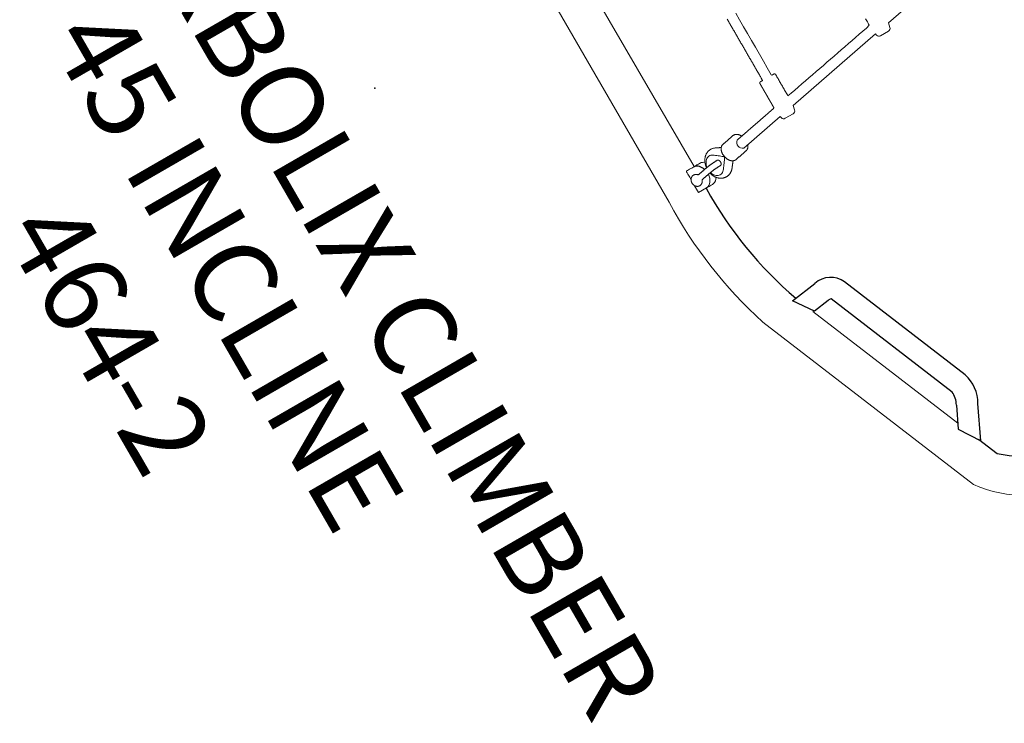
# Model space of a CAD drawing. Extents: x 4858 to 6127, y -5693 to -5178.
# Drawn here: x 4884 to 4944, y -5621 to -5578 of the extents above; entities that cross this region are included whole.
import ezdxf
from ezdxf.enums import TextEntityAlignment as Align

# ---------------------------------------------------------------- set-up
doc = ezdxf.new("R2010")
doc.units = 0
doc.header["$MEASUREMENT"] = 0
doc.linetypes.add('CENTER', pattern=[0.6, 0.375, -0.075, 0.075, -0.075])
doc.layers.get('0').update_dxf_attribs({"color": 5, "linetype": 'CONTINUOUS'})
doc.layers.add('Node', color=7, linetype='CONTINUOUS', plot=False)
for name, color, linetype in [('PARTNO', 7, 'CONTINUOUS'), ('PHASE-1', 6, 'CONTINUOUS'), ('TXT', 7, 'CENTER')]:
    doc.layers.add(name, color=color, linetype=linetype)
doc.styles.add('ROMANS', font='ROMANS.SHX', dxfattribs={"height": 5})
doc.styles.add('SIMPLEX', font='simplex.shx')

# ---------------------------------------------------------------- blocks, each defined once
blk = doc.blocks.new('PARTNO')
at = {"layer": 'TXT', "style": 'ROMANS'}
blk.add_attdef('PARTNO', text='', height=5, dxfattribs=at).set_placement((0, 0), align=Align.CENTER)
blk = doc.blocks.new('27464200')
at = {"color": 0, "linetype": 'Continuous', "lineweight": 0}
for p, q in [((25.049, -72.66), (35.326, -68.427)), ((0.75, -74.531), (13.827, -74.502))]:
    blk.add_line(p, q, dxfattribs=at)
for points in [[(-42.032, -56.453), (-42.032, -63.767, 0.238209), (-39.029, -69.467), (-24.087, -75.622, 0.083471), (-14.94, -76.906), (-5.611, -76.906, 0.502079), (-2.373, -76.906), (14.945, -76.906, 0.083471), (24.091, -75.622), (39.034, -69.467, 0.238209), (42.037, -63.767), (42.037, -49.91)], [(7.074, -68.284), (7.136, -68.284), (7.198, -68.284), (7.26, -68.284), (7.322, -68.284), (7.384, -68.284), (7.445, -68.284), (7.507, -68.284), (7.569, -68.284), (7.631, -68.284), (7.693, -68.284), (7.755, -68.284), (7.817, -68.284), (7.879, -68.284), (7.941, -68.284), (8.003, -68.284), (8.065, -68.284), (8.127, -68.284), (8.189, -68.284), (8.251, -68.284), (8.313, -68.284), (8.375, -68.284), (8.437, -68.284), (8.499, -68.284), (8.561, -68.284), (8.623, -68.284), (8.685, -68.284), (8.747, -68.284), (8.809, -68.284), (8.871, -68.284), (8.933, -68.284), (8.995, -68.284), (9.057, -68.284), (9.119, -68.284), (9.18, -68.284), (9.242, -68.284), (9.304, -68.284), (9.366, -68.284), (9.428, -68.284), (9.49, -68.284), (9.552, -68.284), (9.614, -68.284), (9.676, -68.284), (9.738, -68.284), (9.8, -68.284), (9.862, -68.284), (9.924, -68.284), (9.986, -68.284), (10.048, -68.284), (10.11, -68.284), (10.172, -68.284), (10.234, -68.284), (10.296, -68.284), (10.358, -68.284), (10.42, -68.284), (10.482, -68.284), (10.544, -68.284), (10.606, -68.284), (10.668, -68.284), (10.73, -68.284), (10.792, -68.284), (10.854, -68.284), (10.915, -68.284), (10.977, -68.284), (11.039, -68.284), (11.101, -68.284), (11.163, -68.284), (11.218, -68.284), (11.238, -68.284), (11.259, -68.285), (11.279, -68.286), (11.299, -68.286), (11.32, -68.287), (11.34, -68.288), (11.361, -68.288), (11.377, -68.289), (11.377, -68.29), (11.377, -68.291), (11.377, -68.292), (11.377, -68.293), (11.377, -68.294), (11.377, -68.295), (11.377, -68.296), (11.377, -68.297), (11.377, -68.298), (11.377, -68.299), (11.377, -68.3), (11.377, -68.301), (11.377, -68.302), (11.377, -68.303), (11.377, -68.304), (11.377, -68.305), (11.377, -68.306), (11.377, -68.307), (11.377, -68.308), (11.377, -68.309), (11.377, -68.31), (11.377, -68.311), (11.377, -68.312), (11.377, -68.313), (11.377, -68.314), (11.377, -68.315), (11.377, -68.316), (11.377, -68.317), (11.377, -68.318), (11.377, -68.319), (11.377, -68.32), (11.377, -68.321), (11.377, -68.322), (11.377, -68.323), (11.377, -68.324), (11.377, -68.325), (11.377, -68.326), (11.377, -68.327), (11.377, -68.328), (11.377, -68.329), (11.377, -68.33), (11.377, -68.331), (11.377, -68.332), (11.377, -68.333), (11.377, -68.334), (11.377, -68.335), (11.377, -68.336), (11.377, -68.337), (11.377, -68.338), (11.377, -68.338), (11.377, -68.339), (11.377, -68.34), (11.377, -68.341), (11.377, -68.342), (11.377, -68.343), (11.377, -68.344), (11.377, -68.345), (11.377, -68.346), (11.377, -68.347), (11.377, -68.348), (11.377, -68.349), (11.377, -68.35), (11.377, -68.351), (11.377, -68.352), (11.377, -68.353), (11.377, -68.354), (11.377, -68.355), (11.377, -68.356), (11.377, -68.357), (11.377, -68.358), (11.377, -68.359), (11.377, -68.36), (11.377, -68.361), (11.377, -68.362), (11.377, -68.363), (11.377, -68.364), (11.377, -68.365), (11.377, -68.366), (11.377, -68.367), (11.377, -68.368), (11.377, -68.369), (11.377, -68.37), (11.377, -68.371), (11.377, -68.372), (11.377, -68.373), (11.377, -68.374), (11.377, -68.375), (11.377, -68.376), (11.377, -68.377), (11.377, -68.378), (11.377, -68.379), (11.377, -68.38), (11.377, -68.381), (11.377, -68.382), (11.377, -68.383), (11.377, -68.384), (11.377, -68.385), (11.377, -68.386), (11.377, -68.387), (11.377, -68.388), (11.377, -68.389), (11.377, -68.39), (11.377, -68.391), (11.377, -68.392), (11.377, -68.393), (11.377, -68.394), (11.377, -68.395), (11.377, -68.396), (11.377, -68.397), (11.377, -68.398), (11.377, -68.399), (11.377, -68.4), (11.377, -68.401), (11.377, -68.402), (11.377, -68.403), (11.377, -68.404), (11.377, -68.405), (11.377, -68.406), (11.377, -68.407), (11.377, -68.408), (11.377, -68.409), (11.377, -68.41), (11.377, -68.411), (11.377, -68.412), (11.377, -68.413), (11.377, -68.414), (11.377, -68.415), (11.377, -68.416), (11.377, -68.417), (11.377, -68.418), (11.377, -68.419), (11.377, -68.42), (11.377, -68.421), (11.377, -68.422), (11.377, -68.423), (11.377, -68.424), (11.377, -68.425), (11.377, -68.426), (11.377, -68.426), (11.377, -68.427), (11.377, -68.428), (11.377, -68.429), (11.377, -68.43), (11.377, -68.431), (11.377, -68.432), (11.377, -68.433), (11.377, -68.434), (11.377, -68.435), (11.377, -68.436), (11.377, -68.437), (11.377, -68.438), (11.377, -68.439), (11.377, -68.44), (11.377, -68.441), (11.377, -68.442), (11.377, -68.443), (11.377, -68.444), (11.377, -68.445), (11.377, -68.446), (11.377, -68.447), (11.377, -68.448), (11.377, -68.449), (11.377, -68.45), (11.377, -68.451), (11.377, -68.452), (11.377, -68.453), (11.377, -68.454), (11.377, -68.455), (11.377, -68.456), (11.377, -68.456), (11.377, -68.456), (11.377, -68.457), (11.377, -68.457), (11.377, -68.458), (11.377, -68.458), (11.377, -68.458), (11.378, -68.459), (11.378, -68.459), (11.378, -68.459), (11.378, -68.46), (11.378, -68.46), (11.378, -68.46), (11.378, -68.461), (11.378, -68.461), (11.378, -68.461), (11.378, -68.462), (11.378, -68.462), (11.378, -68.462), (11.378, -68.463), (11.378, -68.463), (11.378, -68.463), (11.378, -68.464), (11.378, -68.464), (11.378, -68.464), (11.378, -68.465), (11.378, -68.465), (11.378, -68.465), (11.378, -68.466), (11.378, -68.466), (11.378, -68.466), (11.378, -68.467), (11.378, -68.467), (11.379, -68.467), (11.379, -68.468), (11.379, -68.468), (11.379, -68.468), (11.379, -68.469), (11.379, -68.469), (11.379, -68.469), (11.379, -68.47), (11.379, -68.47), (11.379, -68.47), (11.379, -68.471), (11.379, -68.471), (11.379, -68.471), (11.38, -68.472), (11.38, -68.472), (11.38, -68.473), (11.38, -68.473), (11.38, -68.473), (11.38, -68.474), (11.38, -68.474), (11.38, -68.474), (11.38, -68.475), (11.38, -68.475), (11.381, -68.475), (11.381, -68.476), (11.381, -68.476), (11.381, -68.476), (11.381, -68.477), (11.381, -68.477), (11.381, -68.477), (11.381, -68.478), (11.381, -68.478), (11.382, -68.478), (11.382, -68.479), (11.382, -68.479), (11.382, -68.479), (11.382, -68.48), (11.382, -68.48), (11.382, -68.48), (11.383, -68.481), (11.383, -68.481), (11.383, -68.481), (11.383, -68.482), (11.383, -68.482), (11.383, -68.482), (11.383, -68.483), (11.384, -68.483), (11.384, -68.483), (11.384, -68.484), (11.384, -68.484), (11.384, -68.484), (11.384, -68.485), (11.385, -68.485), (11.385, -68.485), (11.385, -68.486), (11.385, -68.486), (11.385, -68.486), (11.385, -68.487), (11.386, -68.487), (11.386, -68.487), (11.386, -68.488), (11.386, -68.488), (11.386, -68.488), (11.387, -68.488), (11.387, -68.489), (11.387, -68.489), (11.387, -68.489), (11.387, -68.49), (11.388, -68.49), (11.388, -68.49), (11.388, -68.491), (11.388, -68.491), (11.388, -68.491), (11.389, -68.492), (11.389, -68.492), (11.389, -68.492), (11.389, -68.493), (11.389, -68.493), (11.39, -68.493), (11.39, -68.493), (11.39, -68.494), (11.39, -68.494), (11.391, -68.494), (11.391, -68.495), (11.391, -68.495), (11.391, -68.495), (11.392, -68.496), (11.392, -68.496), (11.392, -68.496), (11.392, -68.496), (11.392, -68.497), (11.393, -68.497), (11.393, -68.497), (11.393, -68.498), (11.393, -68.498), (11.394, -68.498), (11.394, -68.498), (11.394, -68.499), (11.395, -68.499), (11.395, -68.499), (11.395, -68.499), (11.395, -68.5), (11.396, -68.5), (11.396, -68.5), (11.396, -68.501), (11.396, -68.501), (11.397, -68.501), (11.397, -68.501), (11.397, -68.502), (11.397, -68.502), (11.398, -68.502), (11.398, -68.502), (11.398, -68.503), (11.399, -68.503), (11.399, -68.503), (11.399, -68.503), (11.399, -68.504), (11.4, -68.504), (11.4, -68.504), (11.4, -68.504), (11.401, -68.505), (11.401, -68.505), (11.401, -68.505), (11.401, -68.505), (11.402, -68.506), (11.402, -68.506), (11.402, -68.506), (11.403, -68.506), (11.403, -68.506), (11.403, -68.507), (11.404, -68.507), (11.404, -68.507), (11.404, -68.507), (11.404, -68.508), (11.405, -68.508), (11.405, -68.508), (11.405, -68.508), (11.406, -68.508), (11.406, -68.509), (11.406, -68.509), (11.407, -68.509), (11.407, -68.509), (11.407, -68.509), (11.408, -68.51), (11.408, -68.51), (11.408, -68.51), (11.409, -68.51), (11.409, -68.51), (11.409, -68.51), (11.41, -68.511), (11.41, -68.511), (11.41, -68.511), (11.411, -68.511), (11.411, -68.511), (11.411, -68.512), (11.412, -68.512), (11.412, -68.512), (11.412, -68.512), (11.412, -68.512), (11.413, -68.512), (11.413, -68.513), (11.413, -68.513), (11.414, -68.513), (11.414, -68.513), (11.414, -68.513), (11.415, -68.513), (11.415, -68.513), (11.415, -68.514), (11.416, -68.514), (11.416, -68.514), (11.416, -68.514), (11.417, -68.514), (11.417, -68.514), (11.417, -68.514), (11.418, -68.515), (11.418, -68.515), (11.419, -68.515), (11.419, -68.515), (11.419, -68.515), (11.42, -68.515), (11.42, -68.515), (11.42, -68.515), (11.421, -68.515), (11.421, -68.516), (11.421, -68.516), (11.422, -68.516), (11.422, -68.516), (11.422, -68.516), (11.423, -68.516), (11.423, -68.516), (11.423, -68.516), (11.424, -68.516), (11.424, -68.516), (11.424, -68.517), (11.425, -68.517), (11.425, -68.517), (11.425, -68.517), (11.426, -68.517), (11.426, -68.517), (11.426, -68.517), (11.427, -68.517), (11.427, -68.517), (11.427, -68.517), (11.428, -68.517), (11.428, -68.517), (11.428, -68.518), (11.429, -68.518), (11.429, -68.518), (11.429, -68.518), (11.43, -68.518), (11.43, -68.518), (11.43, -68.518), (11.431, -68.518), (11.431, -68.518), (11.431, -68.518), (11.432, -68.518), (11.432, -68.518), (11.432, -68.518), (11.433, -68.518), (11.433, -68.518), (11.433, -68.518), (11.434, -68.518), (11.434, -68.518), (11.434, -68.518), (11.435, -68.518), (11.435, -68.518), (11.435, -68.518), (11.436, -68.518), (11.436, -68.518), (11.436, -68.519), (11.437, -68.519), (11.437, -68.519), (11.437, -68.519), (11.438, -68.519), (11.438, -68.519), (11.438, -68.519), (11.439, -68.519), (11.439, -68.519), (11.446, -68.519), (11.452, -68.519), (11.458, -68.519), (11.464, -68.519), (11.471, -68.519), (11.477, -68.519), (11.483, -68.519), (11.489, -68.519), (11.499, -68.519), (11.509, -68.519), (11.519, -68.519), (11.529, -68.519), (11.539, -68.519), (11.549, -68.519), (11.559, -68.519), (11.569, -68.519), (11.579, -68.519), (11.589, -68.519), (11.599, -68.519), (11.609, -68.519), (11.619, -68.519), (11.629, -68.519), (11.639, -68.519), (11.649, -68.519), (11.658, -68.519), (11.668, -68.519), (11.678, -68.519), (11.688, -68.519), (11.698, -68.519), (11.708, -68.519), (11.718, -68.519), (11.728, -68.519), (11.738, -68.519), (11.748, -68.519), (11.758, -68.519), (11.768, -68.519), (11.778, -68.519), (11.788, -68.519), (11.798, -68.519), (11.808, -68.519), (11.818, -68.519), (11.827, -68.519), (11.837, -68.519), (11.847, -68.519), (11.857, -68.519), (11.867, -68.519), (11.877, -68.519), (11.887, -68.519), (11.897, -68.519), (11.907, -68.519), (11.917, -68.519), (11.927, -68.519), (11.937, -68.519), (11.947, -68.519), (11.957, -68.519), (11.967, -68.519), (11.977, -68.519), (11.987, -68.519), (11.997, -68.519), (12.006, -68.519), (12.016, -68.519), (12.026, -68.519), (12.036, -68.519), (12.046, -68.519), (12.056, -68.519), (12.066, -68.519), (12.076, -68.519), (12.086, -68.519), (12.096, -68.519), (12.106, -68.519), (12.116, -68.519), (12.126, -68.519), (12.136, -68.519), (12.146, -68.519), (12.156, -68.519), (12.166, -68.519), (12.175, -68.519), (12.185, -68.519), (12.195, -68.519), (12.205, -68.519), (12.215, -68.519), (12.225, -68.519), (12.235, -68.519), (12.245, -68.519), (12.255, -68.519), (12.265, -68.519), (12.275, -68.519), (12.285, -68.519), (12.295, -68.519), (12.305, -68.519), (12.315, -68.519), (12.325, -68.519), (12.335, -68.519), (12.344, -68.519), (12.354, -68.519), (12.364, -68.519), (12.374, -68.519), (12.384, -68.519), (12.394, -68.519), (12.404, -68.519), (12.414, -68.519), (12.424, -68.519), (12.434, -68.519), (12.444, -68.519), (12.454, -68.519), (12.464, -68.519), (12.474, -68.519), (12.484, -68.519), (12.494, -68.519), (12.504, -68.519), (12.513, -68.519), (12.523, -68.519), (12.533, -68.519), (12.543, -68.519), (12.553, -68.519), (12.563, -68.519), (12.573, -68.519), (12.583, -68.519), (12.593, -68.519), (12.603, -68.519), (12.613, -68.519), (12.623, -68.519), (12.633, -68.519), (12.643, -68.519), (12.653, -68.519), (12.663, -68.519), (12.673, -68.519), (12.683, -68.519), (12.692, -68.519), (12.702, -68.519), (12.712, -68.519), (12.722, -68.519), (12.732, -68.519), (12.742, -68.519), (12.752, -68.519), (12.762, -68.519), (12.772, -68.519), (12.782, -68.519), (12.792, -68.519), (12.802, -68.519), (12.812, -68.519), (12.822, -68.519), (12.832, -68.519), (12.842, -68.519), (12.852, -68.519), (12.861, -68.519), (12.871, -68.519), (12.881, -68.519), (12.891, -68.519), (12.901, -68.519), (12.911, -68.519), (12.921, -68.519), (12.931, -68.519), (12.941, -68.519), (12.951, -68.519), (12.961, -68.519), (12.971, -68.519), (12.981, -68.519), (12.991, -68.519), (13.001, -68.519), (13.011, -68.519), (13.021, -68.519), (13.03, -68.519), (13.04, -68.519), (13.05, -68.519), (13.06, -68.519), (13.07, -68.519), (13.08, -68.519), (13.09, -68.519), (13.1, -68.519), (13.11, -68.519), (13.12, -68.519), (13.13, -68.519), (13.14, -68.519), (13.15, -68.519), (13.16, -68.519), (13.164, -68.533), (13.169, -68.546), (13.173, -68.56), (13.178, -68.573), (13.182, -68.587), (13.187, -68.6), (13.191, -68.613), (13.196, -68.627), (13.199, -68.644), (13.202, -68.661), (13.205, -68.677), (13.209, -68.694), (13.212, -68.711), (13.215, -68.727), (13.218, -68.744), (13.222, -68.761), (13.225, -68.778), (13.228, -68.794), (13.231, -68.811), (13.235, -68.828), (13.238, -68.844), (13.241, -68.861), (13.244, -68.878), (13.248, -68.895), (13.251, -68.911), (13.254, -68.928), (13.257, -68.945), (13.26, -68.961), (13.264, -68.978), (13.267, -68.995), (13.27, -69.012), (13.273, -69.028), (13.277, -69.045), (13.28, -69.062), (13.283, -69.079), (13.286, -69.095), (13.29, -69.112), (13.293, -69.129), (13.296, -69.145), (13.299, -69.162), (13.303, -69.179), (13.306, -69.196), (13.309, -69.212), (13.312, -69.229), (13.315, -69.246), (13.319, -69.262), (13.322, -69.279), (13.325, -69.296), (13.328, -69.313), (13.332, -69.329), (13.335, -69.346), (13.338, -69.363), (13.341, -69.38), (13.345, -69.396), (13.348, -69.413), (13.351, -69.43), (13.354, -69.446), (13.358, -69.463), (13.361, -69.48), (13.364, -69.497), (13.367, -69.513), (13.371, -69.53), (13.374, -69.547), (13.377, -69.563), (13.38, -69.58), (13.383, -69.597), (13.387, -69.614), (13.39, -69.63), (13.393, -69.647), (13.396, -69.664), (13.4, -69.68), (13.403, -69.697), (13.406, -69.714), (13.409, -69.731), (13.413, -69.747), (13.416, -69.764), (13.419, -69.781), (13.422, -69.798), (13.426, -69.814), (13.429, -69.831), (13.432, -69.848), (13.435, -69.864), (13.438, -69.881), (13.442, -69.898), (13.445, -69.915), (13.448, -69.931), (13.451, -69.948), (13.455, -69.965), (13.458, -69.981), (13.461, -69.998), (13.464, -70.015), (13.468, -70.032), (13.471, -70.048), (13.474, -70.065), (13.477, -70.082), (13.481, -70.098), (13.484, -70.115), (13.487, -70.132), (13.49, -70.149), (13.493, -70.165), (13.497, -70.182), (13.5, -70.199), (13.503, -70.216), (13.506, -70.232), (13.51, -70.249), (13.513, -70.266), (13.516, -70.282), (13.519, -70.299), (13.523, -70.316), (13.526, -70.333), (13.529, -70.349), (13.532, -70.366), (13.536, -70.383), (13.539, -70.399), (13.542, -70.416), (13.545, -70.433), (13.548, -70.45), (13.552, -70.466), (13.555, -70.483), (13.558, -70.5), (13.561, -70.517), (13.565, -70.533), (13.568, -70.55), (13.571, -70.567), (13.574, -70.583), (13.578, -70.6), (13.581, -70.617), (13.584, -70.634), (13.587, -70.65), (13.591, -70.667), (13.594, -70.684), (13.597, -70.7), (13.6, -70.717), (13.603, -70.734), (13.607, -70.751), (13.61, -70.767), (13.613, -70.784), (13.616, -70.801), (13.62, -70.817), (13.623, -70.834), (13.626, -70.851), (13.629, -70.868), (13.633, -70.884), (13.636, -70.901), (13.639, -70.918), (13.642, -70.935), (13.646, -70.951), (13.649, -70.968), (13.652, -70.985), (13.655, -71.001), (13.658, -71.018), (13.662, -71.035), (13.665, -71.052), (13.668, -71.068), (13.671, -71.085), (13.675, -71.102), (13.678, -71.118), (13.681, -71.135), (13.684, -71.152), (13.688, -71.169), (13.691, -71.185), (13.694, -71.202), (13.697, -71.219), (13.701, -71.235), (13.704, -71.252), (13.707, -71.269), (13.71, -71.286), (13.713, -71.302), (13.717, -71.319), (13.72, -71.336), (13.723, -71.353), (13.726, -71.369), (13.73, -71.386), (13.733, -71.403), (13.736, -71.419), (13.739, -71.436, 0.577356), (14.361, -71.333), (13.804, -68.457), (13.894, -68.439, 0.356394), (14.052, -68.245), (14.052, -67.692, 0.356394), (13.894, -67.499), (13.608, -67.44), (12.349, -60.937), (12.446, -60.917, 0.356394), (12.604, -60.724), (12.604, -60.171, 0.356394), (12.446, -59.977), (12.152, -59.917), (11.652, -57.335)]]:
    blk.add_lwpolyline(points, format="xyb", dxfattribs=at)
for points in [[(36.804, -67.818), (38.13, -67.272, 0.17111), (39.663, -63.767), (39.663, -49.91)], [(34.335, -67.954), (35.653, -68.586), (36.961, -67.754), (34.904, -66.768, 0.206836), (33.021, -66.568), (24.46, -70.095, 0.357392), (23.64, -71.706)], [(34.335, -67.954, 0.155905), (33.522, -67.784), (24.955, -71.313, 0.244186), (24.942, -71.528), (25.086, -72.559), (23.876, -73.398), (23.64, -71.708)], [(15.322, -74.528), (15.33, -74.527, 0.090698), (23.842, -73.157)], [(14.296, -74.051, 0.305145), (13.827, -74.512)]]:
    blk.add_lwpolyline(points, format="xyb")
for points in [[(7.012, -67.654), (7.492, -67.654), (7.972, -67.654), (8.452, -67.654), (8.933, -67.654), (9.413, -67.654), (9.893, -67.654), (10.373, -67.654), (10.854, -67.654), (11.334, -67.654), (11.377, -67.647), (11.377, -67.639), (11.377, -67.632), (11.377, -67.624), (11.377, -67.616), (11.377, -67.609), (11.377, -67.601), (11.377, -67.594), (11.377, -67.586), (11.377, -67.578), (11.377, -67.571), (11.377, -67.563), (11.377, -67.556), (11.377, -67.548), (11.377, -67.54), (11.377, -67.533), (11.377, -67.525), (11.377, -67.518), (11.377, -67.51), (11.377, -67.502), (11.377, -67.495), (11.377, -67.487), (11.377, -67.481), (11.378, -67.478), (11.378, -67.476), (11.378, -67.473), (11.378, -67.47), (11.379, -67.468), (11.38, -67.465), (11.38, -67.463), (11.381, -67.46), (11.382, -67.457), (11.383, -67.455), (11.385, -67.452), (11.386, -67.45), (11.387, -67.447), (11.389, -67.445), (11.391, -67.443), (11.393, -67.44), (11.395, -67.438), (11.397, -67.436), (11.399, -67.434), (11.401, -67.432), (11.403, -67.431), (11.406, -67.429), (11.408, -67.427), (11.411, -67.426), (11.413, -67.425), (11.416, -67.424), (11.418, -67.423), (11.421, -67.422), (11.423, -67.421), (11.426, -67.42), (11.429, -67.42), (11.431, -67.419), (11.434, -67.419), (11.436, -67.419), (11.439, -67.419), (11.477, -67.419), (11.544, -67.419), (11.611, -67.419), (11.678, -67.419), (11.745, -67.419), (11.812, -67.419), (11.879, -67.419), (11.946, -67.419), (12.013, -67.419), (12.08, -67.419), (12.148, -67.419), (12.215, -67.419), (12.282, -67.419), (12.349, -67.419), (12.416, -67.419), (12.483, -67.419), (12.55, -67.419), (12.617, -67.419), (12.684, -67.419), (12.751, -67.419), (12.818, -67.419), (12.885, -67.419), (12.952, -67.419), (12.915, -67.177), (12.86, -66.894), (12.806, -66.611), (12.751, -66.329), (12.696, -66.046), (12.641, -65.763), (12.587, -65.48), (12.532, -65.197), (12.477, -64.914), (12.423, -64.631), (12.368, -64.348), (12.313, -64.065), (12.258, -63.783), (12.204, -63.5), (12.149, -63.217), (12.094, -62.934), (12.039, -62.651), (11.985, -62.368), (11.93, -62.085), (11.875, -61.802), (11.82, -61.52), (11.766, -61.237), (11.708, -60.997), (11.631, -60.997), (11.555, -60.997), (11.479, -60.997), (11.403, -60.997), (11.327, -60.997), (11.251, -60.997)], [(13.669, -71.07), (13.65, -71.079), (13.632, -71.089), (13.615, -71.1), (13.598, -71.11), (13.581, -71.122), (13.565, -71.133), (13.55, -71.145), (13.535, -71.157), (13.52, -71.17), (13.506, -71.183), (13.493, -71.196), (13.48, -71.21), (13.468, -71.224), (13.456, -71.238), (13.446, -71.252), (13.435, -71.267), (13.426, -71.282), (13.417, -71.297), (13.409, -71.312), (13.402, -71.328), (13.395, -71.344), (13.39, -71.359), (13.385, -71.375), (13.38, -71.391), (13.377, -71.407), (13.375, -71.424), (13.373, -71.44), (13.372, -71.456), (13.372, -71.472), (13.373, -71.488), (13.375, -71.504), (13.377, -71.52), (13.383, -71.549), (13.389, -71.578), (13.394, -71.607), (13.4, -71.636), (13.406, -71.665), (13.411, -71.695), (13.417, -71.724), (13.422, -71.753), (13.428, -71.782), (13.434, -71.811), (13.439, -71.84), (13.445, -71.869), (13.451, -71.898), (13.456, -71.928), (13.462, -71.957), (13.468, -71.986), (13.473, -72.015), (13.479, -72.044), (13.484, -72.073), (13.49, -72.102), (13.496, -72.131), (13.501, -72.161), (13.507, -72.19), (13.513, -72.219), (13.518, -72.248), (13.524, -72.277), (13.53, -72.306), (13.533, -72.323), (13.537, -72.339), (13.543, -72.354), (13.548, -72.369), (13.555, -72.384), (13.563, -72.398), (13.571, -72.412), (13.58, -72.426), (13.59, -72.439), (13.6, -72.452), (13.611, -72.465), (13.623, -72.477), (13.636, -72.489), (13.649, -72.5), (13.662, -72.511), (13.677, -72.522), (13.691, -72.531), (13.707, -72.541), (13.723, -72.55), (13.739, -72.558), (13.756, -72.566), (13.773, -72.573), (13.791, -72.58), (13.809, -72.587), (13.828, -72.593), (13.847, -72.598), (13.866, -72.603), (13.885, -72.607), (13.905, -72.61), (13.925, -72.614), (13.945, -72.616), (13.966, -72.618), (13.987, -72.62), (14.009, -72.62), (14.032, -72.621), (14.058, -72.62), (14.086, -72.618), (14.116, -72.616), (14.15, -72.613), (14.173, -72.611), (14.194, -72.608), (14.215, -72.604), (14.236, -72.6), (14.257, -72.596), (14.277, -72.591), (14.298, -72.585), (14.318, -72.579), (14.338, -72.572), (14.358, -72.565), (14.378, -72.558), (14.397, -72.55), (14.416, -72.541), (14.435, -72.532), (14.453, -72.523), (14.471, -72.513), (14.489, -72.503), (14.506, -72.492), (14.523, -72.481), (14.539, -72.47), (14.554, -72.458), (14.569, -72.446), (14.584, -72.433), (14.598, -72.42), (14.612, -72.407), (14.624, -72.393), (14.637, -72.38), (14.648, -72.365), (14.659, -72.351), (14.669, -72.336), (14.679, -72.321), (14.688, -72.306), (14.696, -72.291), (14.703, -72.276), (14.71, -72.26), (14.716, -72.244), (14.721, -72.228), (14.725, -72.212), (14.729, -72.196), (14.731, -72.18), (14.733, -72.164), (14.734, -72.147), (14.734, -72.131), (14.733, -72.115), (14.732, -72.099), (14.729, -72.083), (14.724, -72.056), (14.718, -72.027), (14.713, -71.998), (14.707, -71.969), (14.701, -71.94), (14.696, -71.911), (14.69, -71.882), (14.684, -71.852), (14.679, -71.823), (14.673, -71.794), (14.668, -71.765), (14.662, -71.736), (14.656, -71.707), (14.651, -71.678), (14.645, -71.649), (14.639, -71.619), (14.634, -71.59), (14.628, -71.561), (14.622, -71.532), (14.617, -71.503), (14.611, -71.474), (14.606, -71.445), (14.6, -71.416), (14.594, -71.386), (14.589, -71.357), (14.583, -71.328), (14.577, -71.299), (14.573, -71.28), (14.569, -71.265), (14.564, -71.249), (14.559, -71.234), (14.552, -71.219), (14.545, -71.205), (14.537, -71.191), (14.528, -71.177), (14.518, -71.164), (14.508, -71.15), (14.497, -71.138), (14.485, -71.126), (14.472, -71.114), (14.459, -71.102), (14.446, -71.092), (14.432, -71.081), (14.417, -71.071), (14.401, -71.062), (14.386, -71.053), (14.369, -71.044), (14.353, -71.036), (14.335, -71.029), (14.318, -71.022), (14.3, -71.015)], [(14.642, -73.867), (14.665, -73.862), (14.687, -73.856), (14.71, -73.85), (14.732, -73.843), (14.754, -73.836), (14.776, -73.829), (14.797, -73.821), (14.819, -73.812), (14.84, -73.803), (14.861, -73.794), (14.881, -73.785), (14.902, -73.774), (14.922, -73.764), (14.941, -73.753), (14.961, -73.742), (14.98, -73.73), (14.998, -73.718), (15.017, -73.705), (15.035, -73.692), (15.052, -73.679), (15.07, -73.665), (15.086, -73.651), (15.103, -73.636), (15.119, -73.621), (15.135, -73.606), (15.15, -73.59), (15.164, -73.574), (15.178, -73.558), (15.192, -73.541), (15.205, -73.524), (15.218, -73.507), (15.23, -73.489), (15.242, -73.471), (15.253, -73.453), (15.264, -73.434), (15.274, -73.415), (15.283, -73.396), (15.292, -73.376), (15.3, -73.357), (15.307, -73.337), (15.314, -73.317), (15.32, -73.297), (15.326, -73.276), (15.331, -73.256), (15.335, -73.235), (15.339, -73.214), (15.342, -73.193), (15.344, -73.172), (15.346, -73.151), (15.347, -73.13), (15.347, -73.109), (15.347, -73.087), (15.346, -73.066), (15.344, -73.045), (15.341, -73.024), (15.338, -73.003), (15.334, -72.982), (15.33, -72.962), (15.325, -72.941), (15.319, -72.921), (15.312, -72.9), (15.305, -72.88), (15.298, -72.86), (15.289, -72.841), (15.28, -72.821), (15.271, -72.802), (15.261, -72.783), (15.25, -72.765), (15.239, -72.747), (15.227, -72.729), (15.215, -72.711), (15.202, -72.694), (15.189, -72.677), (15.175, -72.66), (15.161, -72.644), (15.146, -72.628), (15.131, -72.613), (15.123, -72.604), (15.12, -72.602), (15.117, -72.599), (15.111, -72.594), (15.101, -72.587), (15.091, -72.579), (15.081, -72.572), (15.072, -72.564), (15.062, -72.557), (15.052, -72.549), (15.042, -72.542), (15.033, -72.534), (15.023, -72.527), (15.013, -72.519), (15.003, -72.512), (14.994, -72.504), (14.984, -72.497), (14.974, -72.489), (14.965, -72.482), (14.955, -72.474), (14.945, -72.467), (14.935, -72.459), (14.926, -72.452), (14.916, -72.444), (14.906, -72.437), (14.896, -72.429), (14.887, -72.422), (14.877, -72.414), (14.867, -72.407), (14.857, -72.399), (14.848, -72.392), (14.838, -72.384), (14.828, -72.377), (14.819, -72.369), (14.809, -72.362), (14.799, -72.354), (14.789, -72.347), (14.78, -72.339), (14.77, -72.332), (14.76, -72.324), (14.75, -72.317), (14.741, -72.309), (14.731, -72.302), (14.721, -72.294), (14.711, -72.287), (14.702, -72.279)], [(14.266, -73.889), (14.229, -73.885), (14.191, -73.879), (14.154, -73.873), (14.118, -73.865), (14.081, -73.856), (14.046, -73.846), (14.01, -73.835), (13.975, -73.822), (13.941, -73.809), (13.907, -73.794), (13.874, -73.778), (13.842, -73.761), (13.811, -73.743), (13.781, -73.724), (13.751, -73.704), (13.722, -73.683), (13.695, -73.661), (13.668, -73.638), (13.642, -73.614), (13.618, -73.589), (13.594, -73.563), (13.572, -73.536), (13.552, -73.509), (13.533, -73.48), (13.515, -73.451), (13.498, -73.421), (13.483, -73.39), (13.469, -73.358), (13.458, -73.326), (13.447, -73.294), (13.439, -73.261), (13.432, -73.227), (13.427, -73.194), (13.423, -73.16), (13.422, -73.126), (13.422, -73.092), (13.424, -73.059), (13.427, -73.025), (13.433, -72.991), (13.44, -72.958), (13.449, -72.925), (13.459, -72.892), (13.471, -72.861), (13.484, -72.829), (13.495, -72.808), (13.501, -72.796), (13.507, -72.784), (13.513, -72.772), (13.518, -72.76), (13.524, -72.748), (13.53, -72.737), (13.536, -72.725), (13.542, -72.713), (13.548, -72.701), (13.554, -72.689), (13.56, -72.677), (13.565, -72.665), (13.571, -72.654), (13.577, -72.642), (13.583, -72.63), (13.589, -72.618), (13.595, -72.606), (13.601, -72.594), (13.607, -72.582), (13.612, -72.571), (13.618, -72.559), (13.624, -72.547), (13.63, -72.535), (13.636, -72.523), (13.642, -72.511), (13.648, -72.499)], [(14.26, -73.848), (14.177, -73.833), (14.096, -73.809), (14.019, -73.777), (13.948, -73.738), (13.885, -73.693), (13.831, -73.643), (13.788, -73.589), (13.756, -73.532), (13.733, -73.471), (13.721, -73.408), (13.721, -73.343), (13.733, -73.28), (13.756, -73.218), (13.789, -73.161), (13.836, -73.1), (13.887, -73.035), (13.938, -72.97), (13.989, -72.906), (14.04, -72.841), (14.091, -72.776), (14.142, -72.711), (14.192, -72.646), (14.207, -72.638), (14.222, -72.633), (14.238, -72.63), (14.254, -72.629), (14.27, -72.63), (14.286, -72.634), (14.337, -72.668), (14.411, -72.72), (14.485, -72.773), (14.558, -72.825), (14.632, -72.877), (14.705, -72.93), (14.779, -72.982), (14.852, -73.034), (14.909, -73.08), (14.958, -73.132), (14.998, -73.19), (15.027, -73.251), (15.044, -73.314), (15.049, -73.377), (15.043, -73.44), (15.027, -73.5), (14.999, -73.559), (14.96, -73.616), (14.91, -73.67), (14.851, -73.718), (14.784, -73.76), (14.711, -73.794), (14.634, -73.821)], [(13.934, -73.806), (13.89, -73.869), (13.856, -73.936), (13.835, -74.005), (13.827, -74.076), (13.827, -74.134), (13.827, -74.19), (13.827, -74.247), (13.827, -74.303), (13.827, -74.359), (13.827, -74.416), (13.827, -74.472), (13.827, -74.532), (13.827, -74.603), (13.827, -74.674), (13.827, -74.745), (13.827, -74.816), (13.827, -74.887), (13.827, -74.958), (13.827, -75.029), (13.875, -75.056), (13.951, -75.056), (14.028, -75.056), (14.104, -75.056), (14.181, -75.056), (14.257, -75.056), (14.334, -75.056), (14.41, -75.056)], [(15.06, -73.673), (15.15, -73.739), (15.225, -73.817), (15.28, -73.905), (15.313, -73.997), (15.323, -74.088), (15.323, -74.163), (15.323, -74.239), (15.323, -74.314), (15.323, -74.389), (15.323, -74.464), (15.322, -74.487), (15.305, -74.398), (15.266, -74.308), (15.204, -74.221), (15.119, -74.144), (15.018, -74.079), (14.903, -74.029), (14.783, -73.995), (14.663, -73.978)], [(14.848, -75.056), (15.323, -75.056), (15.322, -74.487)]]:
    blk.add_lwpolyline(points, dxfattribs=at)
blk.add_lwpolyline([(14.283, -73.985), (14.28, -73.966), (14.276, -73.947), (14.273, -73.927), (14.269, -73.907), (14.266, -73.886), (14.262, -73.865), (14.259, -73.843), (14.256, -73.821), (14.253, -73.799), (14.249, -73.776), (14.246, -73.753), (14.243, -73.729), (14.24, -73.705), (14.237, -73.681), (14.234, -73.657), (14.232, -73.633), (14.229, -73.609), (14.226, -73.584), (14.224, -73.56), (14.221, -73.535), (14.219, -73.511), (14.217, -73.486), (14.215, -73.462), (14.213, -73.438), (14.211, -73.414), (14.209, -73.39), (14.207, -73.367), (14.206, -73.343), (14.204, -73.32), (14.203, -73.298), (14.202, -73.275), (14.201, -73.254), (14.2, -73.232), (14.199, -73.211), (14.199, -73.191), (14.198, -73.171), (14.198, -73.151), (14.197, -73.132), (14.197, -73.114), (14.197, -73.096), (14.198, -73.079), (14.198, -73.063), (14.204, -73.056), (14.21, -73.049), (14.216, -73.042), (14.223, -73.035), (14.23, -73.029), (14.237, -73.023), (14.245, -73.017), (14.252, -73.012), (14.26, -73.006), (14.269, -73.001), (14.277, -72.997), (14.286, -72.993), (14.294, -72.989), (14.303, -72.985), (14.312, -72.982), (14.322, -72.979), (14.331, -72.977), (14.34, -72.975), (14.349, -72.973), (14.358, -72.972), (14.368, -72.971), (14.377, -72.971), (14.386, -72.971), (14.395, -72.971), (14.404, -72.971), (14.414, -72.972), (14.423, -72.974), (14.432, -72.975), (14.441, -72.978), (14.45, -72.98), (14.46, -72.983), (14.469, -72.986), (14.477, -72.99), (14.486, -72.994), (14.495, -72.998), (14.503, -73.003), (14.511, -73.008), (14.519, -73.013), (14.527, -73.019), (14.534, -73.024), (14.542, -73.031), (14.548, -73.037), (14.555, -73.044), (14.561, -73.05), (14.567, -73.058), (14.572, -73.065), (14.572, -73.078), (14.571, -73.091), (14.571, -73.105), (14.571, -73.12), (14.572, -73.136), (14.572, -73.153), (14.572, -73.17), (14.573, -73.188), (14.573, -73.207), (14.574, -73.226), (14.575, -73.246), (14.576, -73.266), (14.577, -73.286), (14.578, -73.307), (14.58, -73.329), (14.581, -73.351), (14.583, -73.373), (14.585, -73.395), (14.586, -73.418), (14.588, -73.441), (14.59, -73.463), (14.592, -73.486), (14.595, -73.509), (14.597, -73.533), (14.599, -73.556), (14.602, -73.579), (14.604, -73.601), (14.607, -73.624), (14.61, -73.647), (14.613, -73.669), (14.615, -73.691), (14.618, -73.713), (14.621, -73.734), (14.624, -73.755), (14.627, -73.776), (14.63, -73.796), (14.633, -73.816), (14.636, -73.835), (14.64, -73.853), (14.643, -73.871), (14.646, -73.889), (14.649, -73.905), (14.653, -73.924), (14.657, -73.947), (14.661, -73.97), (14.666, -73.993), (14.67, -74.015), (14.675, -74.038), (14.679, -74.061), (14.683, -74.084), (14.688, -74.106), (14.692, -74.129), (14.697, -74.152), (14.701, -74.175), (14.705, -74.197), (14.71, -74.22), (14.714, -74.243), (14.719, -74.266), (14.723, -74.288), (14.727, -74.311), (14.732, -74.334), (14.736, -74.357), (14.741, -74.38), (14.745, -74.402), (14.749, -74.425), (14.754, -74.448), (14.758, -74.471), (14.767, -74.484), (14.779, -74.488), (14.791, -74.493), (14.803, -74.498), (14.815, -74.504), (14.827, -74.51), (14.839, -74.516), (14.85, -74.523), (14.862, -74.531), (14.873, -74.539), (14.884, -74.547), (14.894, -74.556), (14.905, -74.566), (14.915, -74.576), (14.925, -74.586), (14.934, -74.597), (14.943, -74.609), (14.952, -74.621), (14.96, -74.634), (14.968, -74.648), (14.975, -74.661), (14.981, -74.676), (14.986, -74.69), (14.991, -74.705), (14.995, -74.721), (14.999, -74.737), (15.001, -74.753), (15.003, -74.769), (15.003, -74.785), (15.003, -74.802), (15.002, -74.818), (15, -74.834), (14.997, -74.85), (14.993, -74.866), (14.989, -74.881), (14.983, -74.896), (14.977, -74.91), (14.971, -74.924), (14.963, -74.938), (14.955, -74.951), (14.947, -74.963), (14.938, -74.975), (14.929, -74.987), (14.919, -74.998), (14.909, -75.008), (14.899, -75.018), (14.888, -75.027), (14.877, -75.036), (14.866, -75.044), (14.855, -75.051), (14.844, -75.059), (14.832, -75.065), (14.82, -75.072), (14.808, -75.078), (14.796, -75.083), (14.784, -75.088), (14.772, -75.092), (14.76, -75.097), (14.747, -75.1), (14.735, -75.104), (14.722, -75.107), (14.71, -75.109), (14.697, -75.111), (14.685, -75.113), (14.672, -75.115), (14.659, -75.116), (14.647, -75.116), (14.634, -75.117), (14.621, -75.117), (14.609, -75.116), (14.596, -75.115), (14.583, -75.114), (14.571, -75.113), (14.558, -75.111), (14.545, -75.109), (14.533, -75.106), (14.52, -75.103), (14.508, -75.099), (14.496, -75.096), (14.483, -75.091), (14.471, -75.087), (14.459, -75.082), (14.447, -75.076), (14.435, -75.07), (14.423, -75.064), (14.412, -75.057), (14.4, -75.049), (14.389, -75.042), (14.378, -75.033), (14.367, -75.024), (14.357, -75.015), (14.347, -75.005), (14.337, -74.995), (14.327, -74.984), (14.318, -74.972), (14.309, -74.96), (14.301, -74.947), (14.293, -74.934), (14.286, -74.921), (14.28, -74.907), (14.274, -74.892), (14.269, -74.877), (14.264, -74.861), (14.261, -74.846), (14.258, -74.83), (14.256, -74.814), (14.255, -74.797), (14.255, -74.781), (14.256, -74.765), (14.258, -74.748), (14.261, -74.732), (14.264, -74.717), (14.269, -74.701), (14.274, -74.686), (14.28, -74.672), (14.286, -74.657), (14.293, -74.644), (14.301, -74.631), (14.309, -74.618), (14.318, -74.606), (14.327, -74.594), (14.337, -74.583), (14.346, -74.573), (14.357, -74.563), (14.367, -74.554), (14.378, -74.545), (14.389, -74.536), (14.386, -74.515), (14.382, -74.493), (14.377, -74.471), (14.373, -74.449), (14.369, -74.427), (14.365, -74.405), (14.36, -74.383), (14.356, -74.361), (14.352, -74.339), (14.347, -74.317), (14.343, -74.294), (14.339, -74.272), (14.335, -74.25), (14.33, -74.228), (14.326, -74.206), (14.322, -74.184), (14.318, -74.162), (14.313, -74.14), (14.309, -74.118), (14.305, -74.096), (14.3, -74.074), (14.296, -74.051), (14.292, -74.029), (14.288, -74.007)], close=True, dxfattribs=at)
at = {"layer": 'Node'}
blk.add_point((0.002, -88.906), dxfattribs=at)
at = {"layer": 'PARTNO'}
ref = blk.add_blockref('PARTNO', (5.022, -112.937), dxfattribs=at)
ref.add_attrib('PARTNO', '464-2', dxfattribs={"height": 5, "style": 'SIMPLEX'}).set_placement((5.022, -112.937), align=Align.CENTER)
at = {"layer": 'TXT', "style": 'SIMPLEX'}
for s, p in [('HYPERBOLIX CLIMBER', (5.022, -94.949)), ('45 INCLINE', (5.022, -102.798))]:
    blk.add_text(s, height=5, dxfattribs=at).set_placement(p, align=Align.MIDDLE)

msp = doc.modelspace()

# ---------------------------------------------------------------- block references
at = {"layer": 'PHASE-1', "rotation": 300.0000000000001}
msp.add_blockref('27464200', (4982.642, -5537.961), dxfattribs=at)

doc.saveas('drawing.dxf')
